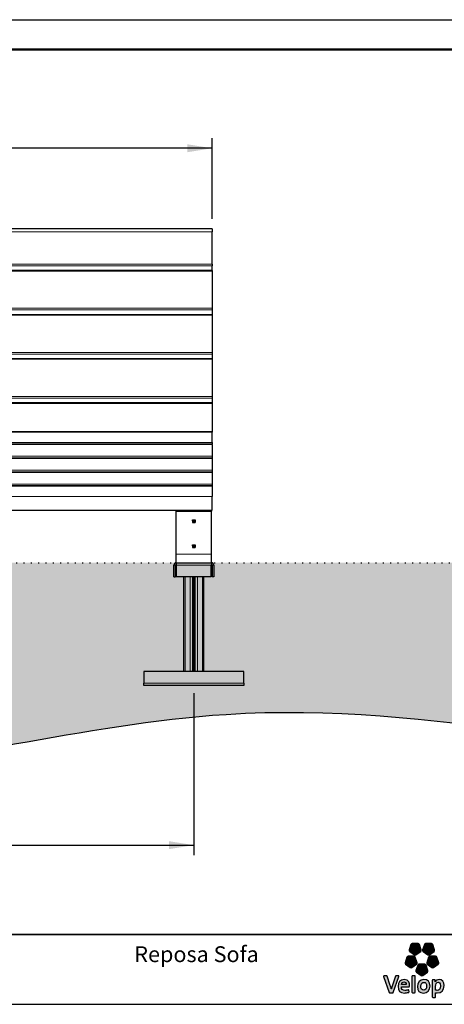
# Model space of a CAD drawing. Units: millimetres. Extents: x 1 to 203, y 1 to 99.
# Drawn here: x 61 to 104, y 1 to 99 of the extents above; entities that cross this region are included whole.
import ezdxf

# ---------------------------------------------------------------- set-up
doc = ezdxf.new("R2010")
doc.units = ezdxf.units.MM
doc.linetypes.add('DOT2', pattern=[0.635, 0, -0.635])
for name, color, linetype in [('-FORMAT-', 7, 'Continuous'), ('-TEXT_FORMAT-', 7, 'Continuous'), ('-WEIGHT-', 7, 'Continuous')]:
    doc.layers.add(name, color=color, linetype=linetype)
doc.styles.add('SLDTEXTSTYLE1', font='TXT', dxfattribs={"width": 0.605})
doc.dimstyles.new('SLDDIMSTYLE0', dxfattribs={"dimtxt": 2, "dimasz": 2.5, "dimexe": 0, "dimexo": 0.0625, "dimgap": 0.5, "dimtad": 1, "dimdec": 1, "dimlfac": 25, "dimrnd": 1e-09, "dimzin": 12, "dimdsep": 46, "dimtxsty": 'SLDTEXTSTYLE1', "dimsah": 1, "dimcen": 0.09, "dimadec": 0, "dimazin": 3, "dimtfac": 1, "dimtdec": 1, "dimtofl": 0, "dimtmove": 0, "dimatfit": 3, "dimfxl": 0, "dimfrac": 2, "dimtolj": 1, "dimtzin": 12, "dimarcsym": 0})

# ---------------------------------------------------------------- blocks, each defined once
blk = doc.blocks.new('_D')
at = {"layer": '-FORMAT-'}
for p, q in [((34.339, 31.692), (34.339, 15.692)), ((78.619, 31.932), (78.619, 15.692)), ((34.339, 16.692), (78.619, 16.692))]:
    blk.add_line(p, q, dxfattribs=at)
for points in [[(34.339, 16.692), (36.839, 16.292), (36.839, 17.092)], [(78.619, 16.692), (76.119, 17.092), (76.119, 16.292)]]:
    blk.add_solid(points, dxfattribs=at)
at = {"layer": '-FORMAT-', "insert": (53.424, 19.27), "char_height": 2, "attachment_point": 1, "style": 'SLDTEXTSTYLE1'}
blk.add_mtext('1107', dxfattribs=at)
blk = doc.blocks.new('_D_4')
at = {"layer": '-FORMAT-'}
for p, q in [((32.459, 79.507), (32.459, 87.575)), ((80.459, 79.507), (80.459, 87.575)), ((80.459, 86.575), (32.459, 86.575))]:
    blk.add_line(p, q, dxfattribs=at)
for points in [[(32.459, 86.575), (34.959, 86.175), (34.959, 86.975)], [(80.459, 86.575), (77.959, 86.975), (77.959, 86.175)]]:
    blk.add_solid(points, dxfattribs=at)
at = {"layer": '-FORMAT-', "insert": (53.404, 89.153), "char_height": 2, "attachment_point": 1, "style": 'SLDTEXTSTYLE1'}
blk.add_mtext('1200', dxfattribs=at)

msp = doc.modelspace()

# ---------------------------------------------------------------- hatches: boundary and pattern name
at = {"layer": '-FORMAT-'}
h = msp.add_hatch(dxfattribs=at)
h.set_pattern_fill('AR-SAND', color=256, scale=0.01333333, style=0)
edge = h.paths.add_edge_path(flags=0)
edge.add_line((177.7755, 45.0119), (21.1374, 45.0119))
edge.add_spline(control_points=[(21.1374, 45.0119), (23.9852, 12.5296), (95.1268, 50.2291), (163.9119, 6.8511), (177.7755, 45.0119)], knot_values=[0, 0, 0, 0, 0.4094832, 1, 1, 1, 1], weights=[1, 1, 1, 1, 1], degree=3, periodic=0)
h = msp.add_hatch(color=256, dxfattribs=at)
edge = h.paths.add_edge_path(flags=0)
edge.add_line((100.3839, 6.7402), (100.2029, 6.1826))
edge.add_spline(control_points=[(100.2029, 6.1826), (100.185, 6.1274), (100.2047, 6.0666), (100.2519, 6.0324)], knot_values=[9, 9, 9, 9, 10, 10, 10, 10], weights=[1, 1, 1, 1], degree=3, periodic=0)
edge.add_line((100.2519, 6.0324), (100.7258, 5.6878))
edge.add_spline(control_points=[(100.7258, 5.6878), (100.773, 5.6536), (100.8366, 5.6536), (100.8836, 5.6878)], knot_values=[1, 1, 1, 1, 2, 2, 2, 2], weights=[1, 1, 1, 1], degree=3, periodic=0)
edge.add_line((100.8836, 5.6878), (101.3578, 6.0324))
edge.add_spline(control_points=[(101.3578, 6.0324), (101.4048, 6.0666), (101.4243, 6.1274), (101.4066, 6.1826)], knot_values=[3, 3, 3, 3, 4, 4, 4, 4], weights=[1, 1, 1, 1], degree=3, periodic=0)
edge.add_line((101.4066, 6.1826), (101.2254, 6.7402))
edge.add_spline(control_points=[(101.2254, 6.7402), (101.2074, 6.7953), (101.1559, 6.8327), (101.0976, 6.8327)], knot_values=[5, 5, 5, 5, 6, 6, 6, 6], weights=[1, 1, 1, 1], degree=3, periodic=0)
edge.add_line((101.0976, 6.8327), (100.5117, 6.8327))
edge.add_spline(control_points=[(100.5117, 6.8327), (100.4536, 6.8327), (100.4022, 6.7953), (100.3839, 6.7402)], knot_values=[7, 7, 7, 7, 8, 8, 8, 8], weights=[1, 1, 1, 1], degree=3, periodic=0)
h = msp.add_hatch(color=256, dxfattribs=at)
edge = h.paths.add_edge_path(flags=0)
edge.add_line((101.7269, 6.7402), (101.5456, 6.1826))
edge.add_spline(control_points=[(101.5456, 6.1826), (101.5276, 6.1274), (101.5475, 6.0666), (101.5946, 6.0324)], knot_values=[9, 9, 9, 9, 10, 10, 10, 10], weights=[1, 1, 1, 1], degree=3, periodic=0)
edge.add_line((101.5946, 6.0324), (102.0686, 5.6878))
edge.add_spline(control_points=[(102.0686, 5.6878), (102.1156, 5.6536), (102.1792, 5.6536), (102.2263, 5.6878)], knot_values=[1, 1, 1, 1, 2, 2, 2, 2], weights=[1, 1, 1, 1], degree=3, periodic=0)
edge.add_line((102.2263, 5.6878), (102.7004, 6.0324))
edge.add_spline(control_points=[(102.7004, 6.0324), (102.7476, 6.0666), (102.7672, 6.1274), (102.749, 6.1826)], knot_values=[3, 3, 3, 3, 4, 4, 4, 4], weights=[1, 1, 1, 1], degree=3, periodic=0)
edge.add_line((102.749, 6.1826), (102.5681, 6.7402))
edge.add_spline(control_points=[(102.5681, 6.7402), (102.5502, 6.7953), (102.4986, 6.8327), (102.4404, 6.8327)], knot_values=[5, 5, 5, 5, 6, 6, 6, 6], weights=[1, 1, 1, 1], degree=3, periodic=0)
edge.add_line((102.4404, 6.8327), (101.8544, 6.8327))
edge.add_spline(control_points=[(101.8544, 6.8327), (101.7962, 6.8327), (101.7448, 6.7953), (101.7269, 6.7402)], knot_values=[7, 7, 7, 7, 8, 8, 8, 8], weights=[1, 1, 1, 1], degree=3, periodic=0)
h = msp.add_hatch(color=256, dxfattribs=at)
edge = h.paths.add_edge_path(flags=0)
edge.add_line((100.4688, 4.4108), (100.9428, 4.7551))
edge.add_spline(control_points=[(100.9428, 4.7551), (100.9897, 4.7894), (101.0095, 4.8498), (100.9916, 4.905)], knot_values=[9, 9, 9, 9, 10, 10, 10, 10], weights=[1, 1, 1, 1], degree=3, periodic=0)
edge.add_line((100.9916, 4.905), (100.8104, 5.4626))
edge.add_spline(control_points=[(100.8104, 5.4626), (100.7925, 5.5178), (100.7409, 5.5552), (100.6828, 5.5552)], knot_values=[1, 1, 1, 1, 2, 2, 2, 2], weights=[1, 1, 1, 1], degree=3, periodic=0)
edge.add_line((100.6828, 5.5552), (100.0968, 5.5552))
edge.add_spline(control_points=[(100.0968, 5.5552), (100.0387, 5.5552), (99.987, 5.5178), (99.9691, 5.4626)], knot_values=[3, 3, 3, 3, 4, 4, 4, 4], weights=[1, 1, 1, 1], degree=3, periodic=0)
edge.add_line((99.9691, 5.4626), (99.7881, 4.905))
edge.add_spline(control_points=[(99.7881, 4.905), (99.77, 4.8498), (99.7897, 4.7894), (99.8367, 4.7551)], knot_values=[5, 5, 5, 5, 6, 6, 6, 6], weights=[1, 1, 1, 1], degree=3, periodic=0)
edge.add_line((99.8367, 4.7551), (100.3108, 4.4108))
edge.add_spline(control_points=[(100.3108, 4.4108), (100.3579, 4.3766), (100.4217, 4.3766), (100.4688, 4.4108)], knot_values=[7, 7, 7, 7, 8, 8, 8, 8], weights=[1, 1, 1, 1], degree=3, periodic=0)
h = msp.add_hatch(color=256, dxfattribs=at)
edge = h.paths.add_edge_path(flags=0)
edge.add_line((102.6411, 4.4108), (103.1154, 4.7551))
edge.add_spline(control_points=[(103.1154, 4.7551), (103.1625, 4.7894), (103.182, 4.8498), (103.1641, 4.905)], knot_values=[9, 9, 9, 9, 10, 10, 10, 10], weights=[1, 1, 1, 1], degree=3, periodic=0)
edge.add_line((103.1641, 4.905), (102.9831, 5.4626))
edge.add_spline(control_points=[(102.9831, 5.4626), (102.9651, 5.5178), (102.9135, 5.5552), (102.8554, 5.5552)], knot_values=[1, 1, 1, 1, 2, 2, 2, 2], weights=[1, 1, 1, 1], degree=3, periodic=0)
edge.add_line((102.8554, 5.5552), (102.2693, 5.5552))
edge.add_spline(control_points=[(102.2693, 5.5552), (102.2112, 5.5552), (102.1596, 5.5178), (102.1417, 5.4626)], knot_values=[3, 3, 3, 3, 4, 4, 4, 4], weights=[1, 1, 1, 1], degree=3, periodic=0)
edge.add_line((102.1417, 5.4626), (101.9606, 4.905))
edge.add_spline(control_points=[(101.9606, 4.905), (101.9426, 4.8498), (101.9622, 4.7894), (102.0092, 4.7551)], knot_values=[5, 5, 5, 5, 6, 6, 6, 6], weights=[1, 1, 1, 1], degree=3, periodic=0)
edge.add_line((102.0092, 4.7551), (102.4835, 4.4108))
edge.add_spline(control_points=[(102.4835, 4.4108), (102.5306, 4.3766), (102.5944, 4.3766), (102.6411, 4.4108)], knot_values=[7, 7, 7, 7, 8, 8, 8, 8], weights=[1, 1, 1, 1], degree=3, periodic=0)
h = msp.add_hatch(color=256, dxfattribs=at)
edge = h.paths.add_edge_path(flags=0)
edge.add_line((101.555, 3.6214), (102.029, 3.966))
edge.add_spline(control_points=[(102.029, 3.966), (102.0762, 4.0002), (102.0958, 4.0607), (102.0778, 4.1161)], knot_values=[8, 8, 8, 8, 9, 9, 9, 9], weights=[1, 1, 1, 1], degree=3, periodic=0)
edge.add_line((102.0778, 4.1161), (101.8967, 4.6732))
edge.add_spline(control_points=[(101.8967, 4.6732), (101.8789, 4.7286), (101.8273, 4.766), (101.7689, 4.766)], knot_values=[0, 0, 0, 0, 1, 1, 1, 1], weights=[1, 1, 1, 1], degree=3, periodic=0)
edge.add_line((101.7689, 4.766), (101.183, 4.766))
edge.add_spline(control_points=[(101.183, 4.766), (101.1249, 4.766), (101.0734, 4.7286), (101.0553, 4.6732)], knot_values=[2, 2, 2, 2, 3, 3, 3, 3], weights=[1, 1, 1, 1], degree=3, periodic=0)
edge.add_line((101.0553, 4.6732), (100.8744, 4.1161))
edge.add_spline(control_points=[(100.8744, 4.1161), (100.8563, 4.0607), (100.8761, 4.0002), (100.9232, 3.966)], knot_values=[4, 4, 4, 4, 5, 5, 5, 5], weights=[1, 1, 1, 1], degree=3, periodic=0)
edge.add_line((100.9232, 3.966), (101.3972, 3.6214))
edge.add_spline(control_points=[(101.3972, 3.6214), (101.4442, 3.5871), (101.5078, 3.5871), (101.555, 3.6214)], knot_values=[6, 6, 6, 6, 7, 7, 7, 7], weights=[1, 1, 1, 1], degree=3, periodic=0)
h = msp.add_hatch(color=256, dxfattribs=at)
edge = h.paths.add_edge_path(flags=0)
edge.add_line((98.6136, 1.9245), (99.1793, 3.5187))
edge.add_spline(control_points=[(99.1793, 3.5187), (99.1848, 3.5349), (99.1824, 3.5532), (99.1724, 3.5675)], knot_values=[17, 17, 17, 17, 18, 18, 18, 18], weights=[1, 1, 1, 1], degree=3, periodic=0)
edge.add_spline(control_points=[(99.1724, 3.5675), (99.1623, 3.5816), (99.1461, 3.5898), (99.1286, 3.5898)], knot_values=[0, 0, 0, 0, 1, 1, 1, 1], weights=[1, 1, 1, 1], degree=3, periodic=0)
edge.add_line((99.1286, 3.5898), (98.8944, 3.5898))
edge.add_spline(control_points=[(98.8944, 3.5898), (98.8714, 3.5898), (98.851, 3.5752), (98.8437, 3.5537)], knot_values=[2, 2, 2, 2, 3, 3, 3, 3], weights=[1, 1, 1, 1], degree=3, periodic=0)
edge.add_line((98.8437, 3.5537), (98.5227, 2.6432))
edge.add_spline(control_points=[(98.5227, 2.6432), (98.476, 2.5027), (98.4454, 2.4027), (98.4179, 2.276)], knot_values=[4, 4, 4, 4, 5, 5, 5, 5], weights=[1, 1, 1, 1], degree=3, periodic=0)
edge.add_spline(control_points=[(98.4179, 2.276), (98.4142, 2.276), (98.4125, 2.2771), (98.4118, 2.278)], knot_values=[5, 5, 5, 5, 6, 6, 6, 6], weights=[1, 1, 1, 1], degree=3, periodic=0)
edge.add_spline(control_points=[(98.4118, 2.278), (98.3811, 2.4048), (98.3419, 2.5222), (98.3078, 2.6222)], knot_values=[6, 6, 6, 6, 7, 7, 7, 7], weights=[1, 1, 1, 1], degree=3, periodic=0)
edge.add_line((98.3078, 2.6222), (97.9988, 3.5532))
edge.add_spline(control_points=[(97.9988, 3.5532), (97.9914, 3.5752), (97.9711, 3.5898), (97.9477, 3.5898)], knot_values=[8, 8, 8, 8, 9, 9, 9, 9], weights=[1, 1, 1, 1], degree=3, periodic=0)
edge.add_line((97.9477, 3.5898), (97.6903, 3.5898))
edge.add_spline(control_points=[(97.6903, 3.5898), (97.6729, 3.5898), (97.6566, 3.5816), (97.6467, 3.5675)], knot_values=[10, 10, 10, 10, 11, 11, 11, 11], weights=[1, 1, 1, 1], degree=3, periodic=0)
edge.add_spline(control_points=[(97.6467, 3.5675), (97.6366, 3.5532), (97.6341, 3.5351), (97.6396, 3.5187)], knot_values=[11, 11, 11, 11, 12, 12, 12, 12], weights=[1, 1, 1, 1], degree=3, periodic=0)
edge.add_line((97.6396, 3.5187), (98.196, 1.9249))
edge.add_spline(control_points=[(98.196, 1.9249), (98.2035, 1.9035), (98.2236, 1.8889), (98.2466, 1.8889)], knot_values=[13, 13, 13, 13, 14, 14, 14, 14], weights=[1, 1, 1, 1], degree=3, periodic=0)
edge.add_line((98.2466, 1.8889), (98.563, 1.8889))
edge.add_spline(control_points=[(98.563, 1.8889), (98.5858, 1.8889), (98.6061, 1.9031), (98.6136, 1.9245)], knot_values=[15, 15, 15, 15, 16, 16, 16, 16], weights=[1, 1, 1, 1], degree=3, periodic=0)
h = msp.add_hatch(color=256, dxfattribs=at)
edge = h.paths.add_edge_path(flags=0)
edge.add_line((100.2329, 2.5356), (100.2397, 2.634))
edge.add_spline(control_points=[(100.2397, 2.634), (100.2398, 2.7738), (100.2004, 3.2187), (99.6926, 3.2187)], knot_values=[14, 14, 14, 14, 15, 15, 15, 15], weights=[1, 1, 1, 1], degree=3, periodic=0)
edge.add_spline(control_points=[(99.6926, 3.2187), (99.3221, 3.2187), (99.0827, 2.9472), (99.0827, 2.5276)], knot_values=[0, 0, 0, 0, 1, 1, 1, 1], weights=[1, 1, 1, 1], degree=3, periodic=0)
edge.add_spline(control_points=[(99.0827, 2.5276), (99.0827, 2.0864), (99.2994, 1.8627), (99.7268, 1.8627)], knot_values=[1, 1, 1, 1, 2, 2, 2, 2], weights=[1, 1, 1, 1], degree=3, periodic=0)
edge.add_spline(control_points=[(99.7268, 1.8627), (99.8735, 1.8627), (100.0204, 1.887), (100.1519, 1.9329)], knot_values=[2, 2, 2, 2, 3, 3, 3, 3], weights=[1, 1, 1, 1], degree=3, periodic=0)
edge.add_spline(control_points=[(100.1519, 1.9329), (100.1758, 1.941), (100.1905, 1.965), (100.1876, 1.9899)], knot_values=[3, 3, 3, 3, 4, 4, 4, 4], weights=[1, 1, 1, 1], degree=3, periodic=0)
edge.add_line((100.1876, 1.9899), (100.1697, 2.1372))
edge.add_spline(control_points=[(100.1697, 2.1372), (100.1677, 2.1531), (100.1584, 2.1677), (100.1443, 2.1763)], knot_values=[5, 5, 5, 5, 6, 6, 6, 6], weights=[1, 1, 1, 1], degree=3, periodic=0)
edge.add_spline(control_points=[(100.1443, 2.1763), (100.1305, 2.1846), (100.1136, 2.1865), (100.0982, 2.1808)], knot_values=[6, 6, 6, 6, 7, 7, 7, 7], weights=[1, 1, 1, 1], degree=3, periodic=0)
edge.add_spline(control_points=[(100.0982, 2.1808), (99.9978, 2.1446), (99.8852, 2.1247), (99.7817, 2.1247)], knot_values=[7, 7, 7, 7, 8, 8, 8, 8], weights=[1, 1, 1, 1], degree=3, periodic=0)
edge.add_spline(control_points=[(99.7817, 2.1247), (99.6607, 2.1247), (99.5692, 2.1548), (99.5101, 2.2148)], knot_values=[8, 8, 8, 8, 9, 9, 9, 9], weights=[1, 1, 1, 1], degree=3, periodic=0)
edge.add_spline(control_points=[(99.5101, 2.2148), (99.4524, 2.2731), (99.4229, 2.3618), (99.4229, 2.4783)], knot_values=[9, 9, 9, 9, 10, 10, 10, 10], weights=[1, 1, 1, 1], degree=3, periodic=0)
edge.add_line((99.4229, 2.4783), (99.4229, 2.4853))
edge.add_line((99.4229, 2.4853), (100.1795, 2.4857))
edge.add_spline(control_points=[(100.1795, 2.4857), (100.2076, 2.4857), (100.2309, 2.5074), (100.2329, 2.5356)], knot_values=[12, 12, 12, 12, 13, 13, 13, 13], weights=[1, 1, 1, 1], degree=3, periodic=0)
edge = h.paths.add_edge_path(flags=0)
edge.add_spline(control_points=[(99.8436, 2.9103), (99.8857, 2.8672), (99.9077, 2.8039), (99.9077, 2.727)], knot_values=[4, 4, 4, 4, 5, 5, 5, 5], weights=[1, 1, 1, 1], degree=3, periodic=0)
edge.add_spline(control_points=[(99.9077, 2.727), (99.9077, 2.7225), (99.9074, 2.718), (99.9074, 2.7135)], knot_values=[5, 5, 5, 5, 6, 6, 6, 6], weights=[1, 1, 1, 1], degree=3, periodic=0)
edge.add_line((99.9074, 2.7135), (99.4282, 2.7135))
edge.add_line((99.4282, 2.7135), (99.4282, 2.714))
edge.add_spline(control_points=[(99.4282, 2.714), (99.4473, 2.8736), (99.5443, 2.9726), (99.6822, 2.9726)], knot_values=[2, 2, 2, 2, 3, 3, 3, 3], weights=[1, 1, 1, 1], degree=3, periodic=0)
edge.add_spline(control_points=[(99.6822, 2.9726), (99.7485, 2.9726), (99.8042, 2.951), (99.8436, 2.9103)], knot_values=[3, 3, 3, 3, 4, 4, 4, 4], weights=[1, 1, 1, 1], degree=3, periodic=0)
h = msp.add_hatch(color=256, dxfattribs=at)
edge = h.paths.add_edge_path(flags=0)
edge.add_line((100.8051, 1.9425), (100.8051, 3.5362))
edge.add_spline(control_points=[(100.8051, 3.5362), (100.8051, 3.5659), (100.7812, 3.5898), (100.7515, 3.5898)], knot_values=[7, 7, 7, 7, 8, 8, 8, 8], weights=[1, 1, 1, 1], degree=3, periodic=0)
edge.add_line((100.7515, 3.5898), (100.5238, 3.5898))
edge.add_spline(control_points=[(100.5238, 3.5898), (100.4942, 3.5898), (100.4701, 3.5659), (100.4701, 3.5362)], knot_values=[1, 1, 1, 1, 2, 2, 2, 2], weights=[1, 1, 1, 1], degree=3, periodic=0)
edge.add_line((100.4701, 3.5362), (100.4701, 1.9425))
edge.add_spline(control_points=[(100.4701, 1.9425), (100.4701, 1.913), (100.4942, 1.8889), (100.5238, 1.8889)], knot_values=[3, 3, 3, 3, 4, 4, 4, 4], weights=[1, 1, 1, 1], degree=3, periodic=0)
edge.add_line((100.5238, 1.8889), (100.7515, 1.8889))
edge.add_spline(control_points=[(100.7515, 1.8889), (100.7812, 1.8889), (100.8051, 1.913), (100.8051, 1.9425)], knot_values=[5, 5, 5, 5, 6, 6, 6, 6], weights=[1, 1, 1, 1], degree=3, periodic=0)
h = msp.add_hatch(color=256, dxfattribs=at)
edge = h.paths.add_edge_path(flags=0)
edge.add_spline(control_points=[(101.6298, 1.8627), (102.0213, 1.8627), (102.2946, 2.1512), (102.2946, 2.5643), (102.2946, 2.9847), (102.079, 3.2159), (101.6874, 3.2159)], knot_values=[2, 2, 2, 2, 3, 3, 3, 4, 4, 4, 4], weights=[1, 1, 1, 1, 1, 1, 1], degree=3, periodic=0)
edge.add_spline(control_points=[(101.6874, 3.2159), (101.296, 3.2159), (101.0226, 2.9287), (101.0226, 2.517), (101.0226, 2.0829), (101.2268, 1.8627), (101.6298, 1.8627)], knot_values=[0, 0, 0, 0, 1, 1, 1, 2, 2, 2, 2], weights=[1, 1, 1, 1, 1, 1, 1], degree=3, periodic=0)
edge = h.paths.add_edge_path(flags=0)
edge.add_spline(control_points=[(101.6637, 2.9335), (101.8532, 2.9335), (101.9491, 2.8029), (101.9491, 2.5458), (101.9491, 2.3006), (101.8378, 2.1483), (101.6586, 2.1483)], knot_values=[2, 2, 2, 2, 3, 3, 3, 4, 4, 4, 4], weights=[1, 1, 1, 1, 1, 1, 1], degree=3, periodic=0)
edge.add_spline(control_points=[(101.6586, 2.1483), (101.4656, 2.1483), (101.368, 2.2839), (101.368, 2.5513), (101.368, 2.8334), (101.5273, 2.9335), (101.6637, 2.9335)], knot_values=[0, 0, 0, 0, 1, 1, 1, 2, 2, 2, 2], weights=[1, 1, 1, 1, 1, 1, 1], degree=3, periodic=0)
h = msp.add_hatch(color=256, dxfattribs=at)
edge = h.paths.add_edge_path(flags=0)
edge.add_spline(control_points=[(103.0128, 1.8707), (103.4488, 1.8707), (103.6988, 2.1398), (103.6988, 2.6087)], knot_values=[14, 14, 14, 14, 15, 15, 15, 15], weights=[1, 1, 1, 1], degree=3, periodic=0)
edge.add_spline(control_points=[(103.6988, 2.6087), (103.6988, 2.9947), (103.525, 3.2159), (103.2223, 3.2159)], knot_values=[15, 15, 15, 15, 16, 16, 16, 16], weights=[1, 1, 1, 1], degree=3, periodic=0)
edge.add_spline(control_points=[(103.2223, 3.2159), (103.0353, 3.2159), (102.8904, 3.1298), (102.8144, 2.9736)], knot_values=[0, 0, 0, 0, 1, 1, 1, 1], weights=[1, 1, 1, 1], degree=3, periodic=0)
edge.add_spline(control_points=[(102.8144, 2.9736), (102.81, 2.9732), (102.8089, 2.9742), (102.8085, 2.9748)], knot_values=[1, 1, 1, 1, 2, 2, 2, 2], weights=[1, 1, 1, 1], degree=3, periodic=0)
edge.add_spline(control_points=[(102.8085, 2.9748), (102.8085, 2.9748), (102.8085, 2.9748), (102.809, 2.9753), (102.8212, 3.1349)], knot_values=[2.0000344, 2.0000344, 2.0000344, 2.0006573, 2.0006573, 3, 3, 3], weights=[1, 1, 1, 1, 1], degree=2, periodic=0)
edge.add_line((102.8212, 3.1349), (102.8212, 3.139))
edge.add_spline(control_points=[(102.8212, 3.139), (102.8212, 3.1524), (102.816, 3.1639), (102.8069, 3.174)], knot_values=[4, 4, 4, 4, 5, 5, 5, 5], weights=[1, 1, 1, 1], degree=3, periodic=0)
edge.add_spline(control_points=[(102.8069, 3.174), (102.7968, 3.1849), (102.7825, 3.1899), (102.7675, 3.1899)], knot_values=[5, 5, 5, 5, 6, 6, 6, 6], weights=[1, 1, 1, 1], degree=3, periodic=0)
edge.add_line((102.7675, 3.1899), (102.564, 3.1899))
edge.add_spline(control_points=[(102.564, 3.1899), (102.5344, 3.1899), (102.5103, 3.1659), (102.5103, 3.1364)], knot_values=[7, 7, 7, 7, 8, 8, 8, 8], weights=[1, 1, 1, 1], degree=3, periodic=0)
edge.add_line((102.5103, 3.1364), (102.5103, 1.4847))
edge.add_spline(control_points=[(102.5103, 1.4847), (102.5103, 1.4551), (102.5344, 1.431), (102.564, 1.431)], knot_values=[9, 9, 9, 9, 10, 10, 10, 10], weights=[1, 1, 1, 1], degree=3, periodic=0)
edge.add_line((102.564, 1.431), (102.7917, 1.431))
edge.add_spline(control_points=[(102.7917, 1.431), (102.8212, 1.431), (102.8452, 1.4551), (102.8452, 1.4847)], knot_values=[11, 11, 11, 11, 12, 12, 12, 12], weights=[1, 1, 1, 1], degree=3, periodic=0)
edge.add_line((102.8452, 1.4847), (102.8452, 1.8809))
edge.add_spline(control_points=[(102.8452, 1.8809), (102.8972, 1.8736), (102.9456, 1.8707), (103.0128, 1.8707)], knot_values=[13, 13, 13, 13, 14, 14, 14, 14], weights=[1, 1, 1, 1], degree=3, periodic=0)
edge = h.paths.add_edge_path(flags=0)
edge.add_spline(control_points=[(103.1253, 2.9412), (103.1805, 2.9412), (103.348, 2.9412), (103.348, 2.5722)], knot_values=[3, 3, 3, 3, 4, 4, 4, 4], weights=[1, 1, 1, 1], degree=3, periodic=0)
edge.add_spline(control_points=[(103.348, 2.5722), (103.348, 2.2067), (103.17, 2.1297), (103.0207, 2.1297)], knot_values=[4, 4, 4, 4, 5, 5, 5, 5], weights=[1, 1, 1, 1], degree=3, periodic=0)
edge.add_spline(control_points=[(103.0207, 2.1297), (102.9545, 2.1297), (102.8988, 2.1372), (102.8452, 2.1532)], knot_values=[0, 0, 0, 0, 1, 1, 1, 1], weights=[1, 1, 1, 1], degree=3, periodic=0)
edge.add_line((102.8452, 2.1532), (102.8452, 2.5146))
edge.add_spline(control_points=[(102.8452, 2.5146), (102.8452, 2.7265), (102.9416, 2.9412), (103.1253, 2.9412)], knot_values=[2, 2, 2, 2, 3, 3, 3, 3], weights=[1, 1, 1, 1], degree=3, periodic=0)

# ---------------------------------------------------------------- linework, layer by layer
for p, q in [((0.6173, 99.467), (202.6343, 99.467)), ((0.6173, 0.7327), (202.6343, 0.7327))]:
    msp.add_line(p, q, dxfattribs=at)
at = {"layer": '-FORMAT-', "lineweight": 50}
msp.add_line((3.6173, 96.467), (199.6343, 96.467), dxfattribs=at)
at = {"layer": '-FORMAT-', "lineweight": 35}
msp.add_line((199.6343, 7.7327), (3.6173, 7.7327), dxfattribs=at)
at = {"layer": '-FORMAT-', "linetype": 'Continuous'}
for p, q in [((100.3839, 6.7402), (100.2029, 6.1826)), ((100.2519, 6.0324), (100.7258, 5.6878)), ((101.0976, 6.8327), (100.5117, 6.8327)), ((100.8836, 5.6878), (101.3578, 6.0324)), ((101.4066, 6.1826), (101.2254, 6.7402)), ((101.7269, 6.7402), (101.5456, 6.1826)), ((101.5946, 6.0324), (102.0686, 5.6878)), ((102.4404, 6.8327), (101.8544, 6.8327)), ((102.2263, 5.6878), (102.7004, 6.0324)), ((102.749, 6.1826), (102.5681, 6.7402)), ((99.9691, 5.4626), (99.7881, 4.905)), ((100.6828, 5.5552), (100.0968, 5.5552)), ((100.9916, 4.905), (100.8104, 5.4626)), ((102.1417, 5.4626), (101.9606, 4.905)), ((102.8554, 5.5552), (102.2693, 5.5552)), ((103.1641, 4.905), (102.9831, 5.4626)), ((99.8367, 4.7551), (100.3108, 4.4108)), ((100.4688, 4.4108), (100.9428, 4.7551)), ((101.0553, 4.6732), (100.8744, 4.1161)), ((100.9232, 3.966), (101.3972, 3.6214)), ((101.7689, 4.766), (101.183, 4.766)), ((101.555, 3.6214), (102.029, 3.966)), ((102.0778, 4.1161), (101.8967, 4.6732)), ((102.0092, 4.7551), (102.4835, 4.4108)), ((102.6411, 4.4108), (103.1154, 4.7551)), ((97.6396, 3.5187), (98.196, 1.9249)), ((97.9477, 3.5898), (97.6903, 3.5898)), ((98.3078, 2.6222), (97.9988, 3.5532)), ((98.8437, 3.5537), (98.5227, 2.6432)), ((98.6136, 1.9245), (99.1793, 3.5187)), ((99.1286, 3.5898), (98.8944, 3.5898)), ((100.4701, 3.5362), (100.4701, 1.9425)), ((100.7515, 3.5898), (100.5238, 3.5898)), ((100.8051, 1.9425), (100.8051, 3.5362)), ((102.5103, 3.1364), (102.5103, 1.4847)), ((102.7675, 3.1899), (102.564, 3.1899)), ((99.4229, 2.4853), (100.1795, 2.4857)), ((99.4229, 2.4783), (99.4229, 2.4853)), ((100.1876, 1.9899), (100.1697, 2.1372)), ((100.2329, 2.5356), (100.2397, 2.634)), ((102.8452, 2.1532), (102.8452, 2.5146)), ((98.2466, 1.8889), (98.563, 1.8889)), ((100.5238, 1.8889), (100.7515, 1.8889)), ((102.564, 1.431), (102.7917, 1.431)), ((102.8452, 1.4847), (102.8452, 1.8809))]:
    msp.add_line(p, q, dxfattribs=at)
at = {"layer": '-FORMAT-'}
msp.add_open_spline([(21.1374, 45.0119), (23.9852, 12.5296), (95.1268, 50.2291), (163.9119, 6.8511), (177.7755, 45.0119)], degree=3, knots=[0, 0, 0, 0, 0.4094832, 1, 1, 1, 1], dxfattribs=at)
at = {"layer": '-FORMAT-', "linetype": 'Continuous'}
for points, degree in [([(100.2029, 6.1826), (100.185, 6.1274), (100.2047, 6.0666), (100.2519, 6.0324)], 3), ([(100.5117, 6.8327), (100.4536, 6.8327), (100.4022, 6.7953), (100.3839, 6.7402)], 3), ([(101.2254, 6.7402), (101.2074, 6.7953), (101.1559, 6.8327), (101.0976, 6.8327)], 3), ([(101.3578, 6.0324), (101.4048, 6.0666), (101.4243, 6.1274), (101.4066, 6.1826)], 3), ([(101.5456, 6.1826), (101.5276, 6.1274), (101.5475, 6.0666), (101.5946, 6.0324)], 3), ([(101.8544, 6.8327), (101.7962, 6.8327), (101.7448, 6.7953), (101.7269, 6.7402)], 3), ([(102.5681, 6.7402), (102.5502, 6.7953), (102.4986, 6.8327), (102.4404, 6.8327)], 3), ([(102.7004, 6.0324), (102.7476, 6.0666), (102.7672, 6.1274), (102.749, 6.1826)], 3), ([(100.0968, 5.5552), (100.0387, 5.5552), (99.987, 5.5178), (99.9691, 5.4626)], 3), ([(100.8104, 5.4626), (100.7925, 5.5178), (100.7409, 5.5552), (100.6828, 5.5552)], 3), ([(100.7258, 5.6878), (100.773, 5.6536), (100.8366, 5.6536), (100.8836, 5.6878)], 3), ([(102.0686, 5.6878), (102.1156, 5.6536), (102.1792, 5.6536), (102.2263, 5.6878)], 3), ([(102.2693, 5.5552), (102.2112, 5.5552), (102.1596, 5.5178), (102.1417, 5.4626)], 3), ([(102.9831, 5.4626), (102.9651, 5.5178), (102.9135, 5.5552), (102.8554, 5.5552)], 3), ([(99.7881, 4.905), (99.77, 4.8498), (99.7897, 4.7894), (99.8367, 4.7551)], 3), ([(100.3108, 4.4108), (100.3579, 4.3766), (100.4217, 4.3766), (100.4688, 4.4108)], 3), ([(100.8744, 4.1161), (100.8563, 4.0607), (100.8761, 4.0002), (100.9232, 3.966)], 3), ([(100.9428, 4.7551), (100.9897, 4.7894), (101.0095, 4.8498), (100.9916, 4.905)], 3), ([(101.183, 4.766), (101.1249, 4.766), (101.0734, 4.7286), (101.0553, 4.6732)], 3), ([(101.8967, 4.6732), (101.8789, 4.7286), (101.8273, 4.766), (101.7689, 4.766)], 3), ([(101.9606, 4.905), (101.9426, 4.8498), (101.9622, 4.7894), (102.0092, 4.7551)], 3), ([(102.029, 3.966), (102.0762, 4.0002), (102.0958, 4.0607), (102.0778, 4.1161)], 3), ([(102.4835, 4.4108), (102.5306, 4.3766), (102.5944, 4.3766), (102.6411, 4.4108)], 3), ([(103.1154, 4.7551), (103.1625, 4.7894), (103.182, 4.8498), (103.1641, 4.905)], 3), ([(97.6467, 3.5675), (97.6366, 3.5532), (97.6341, 3.5351), (97.6396, 3.5187)], 3), ([(97.6903, 3.5898), (97.6729, 3.5898), (97.6566, 3.5816), (97.6467, 3.5675)], 3), ([(97.9988, 3.5532), (97.9914, 3.5752), (97.9711, 3.5898), (97.9477, 3.5898)], 3), ([(98.8944, 3.5898), (98.8714, 3.5898), (98.851, 3.5752), (98.8437, 3.5537)], 3), ([(99.6926, 3.2187), (99.3221, 3.2187), (99.0827, 2.9472), (99.0827, 2.5276)], 3), ([(99.1724, 3.5675), (99.1623, 3.5816), (99.1461, 3.5898), (99.1286, 3.5898)], 3), ([(99.1793, 3.5187), (99.1848, 3.5349), (99.1824, 3.5532), (99.1724, 3.5675)], 3), ([(99.4282, 2.714), (99.4473, 2.8736), (99.5443, 2.9726), (99.6822, 2.9726)], 3), ([(99.6822, 2.9726), (99.7485, 2.9726), (99.8042, 2.951), (99.8436, 2.9103)], 3), ([(100.2397, 2.634), (100.2398, 2.7738), (100.2004, 3.2187), (99.6926, 3.2187)], 3), ([(100.5238, 3.5898), (100.4942, 3.5898), (100.4701, 3.5659), (100.4701, 3.5362)], 3), ([(100.8051, 3.5362), (100.8051, 3.5659), (100.7812, 3.5898), (100.7515, 3.5898)], 3), ([(101.3972, 3.6214), (101.4442, 3.5871), (101.5078, 3.5871), (101.555, 3.6214)], 3), ([(102.564, 3.1899), (102.5344, 3.1899), (102.5103, 3.1659), (102.5103, 3.1364)], 3), ([(102.8069, 3.174), (102.7968, 3.1849), (102.7825, 3.1899), (102.7675, 3.1899)], 3), ([(102.8212, 3.139), (102.8212, 3.1524), (102.816, 3.1639), (102.8069, 3.174)], 3), ([(102.8085, 2.9748), (102.809, 2.9752), (102.8212, 3.1349)], 2), ([(102.8144, 2.9736), (102.81, 2.9732), (102.8089, 2.9742), (102.8085, 2.9748)], 3), ([(103.2223, 3.2159), (103.0353, 3.2159), (102.8904, 3.1298), (102.8144, 2.9736)], 3), ([(102.8212, 3.1349), (102.8212, 3.1364), (102.8212, 3.1378), (102.8212, 3.139)], 3), ([(103.6988, 2.6087), (103.6988, 2.9947), (103.525, 3.2159), (103.2223, 3.2159)], 3), ([(98.4118, 2.278), (98.3811, 2.4048), (98.3419, 2.5222), (98.3078, 2.6222)], 3), ([(98.4179, 2.276), (98.4142, 2.276), (98.4125, 2.2771), (98.4118, 2.278)], 3), ([(98.5227, 2.6432), (98.476, 2.5027), (98.4454, 2.4027), (98.4179, 2.276)], 3), ([(99.0827, 2.5276), (99.0827, 2.0864), (99.2994, 1.8627), (99.7268, 1.8627)], 3), ([(99.5101, 2.2148), (99.4524, 2.2731), (99.4229, 2.3618), (99.4229, 2.4783)], 3), ([(99.9074, 2.7135), (99.4285, 2.7135), (99.4282, 2.7135)], 2), ([(99.4282, 2.7135), (99.4282, 2.7139), (99.4282, 2.7139), (99.4282, 2.714)], 3), ([(99.7817, 2.1247), (99.6607, 2.1247), (99.5692, 2.1548), (99.5101, 2.2148)], 3), ([(100.0982, 2.1808), (99.9978, 2.1446), (99.8852, 2.1247), (99.7817, 2.1247)], 3), ([(99.8436, 2.9103), (99.8857, 2.8672), (99.9077, 2.8039), (99.9077, 2.727)], 3), ([(99.9077, 2.727), (99.9077, 2.7225), (99.9074, 2.718), (99.9074, 2.7135)], 3), ([(100.1443, 2.1763), (100.1305, 2.1846), (100.1136, 2.1865), (100.0982, 2.1808)], 3), ([(100.1697, 2.1372), (100.1677, 2.1531), (100.1584, 2.1677), (100.1443, 2.1763)], 3), ([(100.1519, 1.9329), (100.1758, 1.941), (100.1905, 1.965), (100.1876, 1.9899)], 3), ([(100.1795, 2.4857), (100.2076, 2.4857), (100.2309, 2.5074), (100.2329, 2.5356)], 3), ([(102.8452, 2.5146), (102.8452, 2.7265), (102.9416, 2.9412), (103.1253, 2.9412)], 3), ([(103.0207, 2.1297), (102.9545, 2.1297), (102.8988, 2.1372), (102.8452, 2.1532)], 3), ([(103.0128, 1.8707), (103.4488, 1.8707), (103.6988, 2.1398), (103.6988, 2.6087)], 3), ([(103.348, 2.5722), (103.348, 2.2067), (103.17, 2.1297), (103.0207, 2.1297)], 3), ([(103.1253, 2.9412), (103.1805, 2.9412), (103.348, 2.9412), (103.348, 2.5722)], 3), ([(98.196, 1.9249), (98.2035, 1.9035), (98.2236, 1.8889), (98.2466, 1.8889)], 3), ([(98.563, 1.8889), (98.5858, 1.8889), (98.6061, 1.9031), (98.6136, 1.9245)], 3), ([(99.7268, 1.8627), (99.8735, 1.8627), (100.0204, 1.887), (100.1519, 1.9329)], 3), ([(100.4701, 1.9425), (100.4701, 1.913), (100.4942, 1.8889), (100.5238, 1.8889)], 3), ([(100.7515, 1.8889), (100.7812, 1.8889), (100.8051, 1.913), (100.8051, 1.9425)], 3), ([(102.5103, 1.4847), (102.5103, 1.4551), (102.5344, 1.431), (102.564, 1.431)], 3), ([(102.7917, 1.431), (102.8212, 1.431), (102.8452, 1.4551), (102.8452, 1.4847)], 3), ([(102.8452, 1.8809), (102.8972, 1.8736), (102.9456, 1.8707), (103.0128, 1.8707)], 3)]:
    msp.add_open_spline(points, degree=degree, dxfattribs=at)
for points, knots in [([(101.6874, 3.2159), (101.296, 3.2159), (101.0226, 2.9287), (101.0226, 2.517), (101.0226, 2.0829), (101.2268, 1.8627), (101.6298, 1.8627)], [0, 0, 0, 0, 1, 1, 1, 2, 2, 2, 2]), ([(101.6298, 1.8627), (102.0213, 1.8627), (102.2946, 2.1512), (102.2946, 2.5643), (102.2946, 2.9847), (102.079, 3.2159), (101.6874, 3.2159)], [2, 2, 2, 2, 3, 3, 3, 4, 4, 4, 4]), ([(101.6586, 2.1483), (101.4656, 2.1483), (101.368, 2.2839), (101.368, 2.5513), (101.368, 2.8334), (101.5273, 2.9335), (101.6637, 2.9335)], [0, 0, 0, 0, 1, 1, 1, 2, 2, 2, 2]), ([(101.6637, 2.9335), (101.8532, 2.9335), (101.9491, 2.8029), (101.9491, 2.5458), (101.9491, 2.3006), (101.8378, 2.1483), (101.6586, 2.1483)], [2, 2, 2, 2, 3, 3, 3, 4, 4, 4, 4])]:
    msp.add_open_spline(points, degree=3, knots=knots, dxfattribs=at)
at = {"layer": '-WEIGHT-', "linetype": 'DOT2'}
msp.add_line((21.1374, 45.0119), (181.1613, 45.0119), dxfattribs=at)
at = {"color": 7, "linetype": 'Continuous'}
for p, q in [((80.4592, 78.5065), (32.4592, 78.5065)), ((80.4592, 78.5065), (80.4592, 78.208)), ((80.4592, 74.9478), (80.4592, 78.208)), ((80.4592, 74.3109), (32.4592, 74.3109)), ((80.4592, 74.9478), (80.4592, 74.7807)), ((80.4592, 74.3109), (80.4592, 74.7807)), ((80.4592, 74.3109), (80.4592, 74.2597)), ((80.4592, 74.2597), (80.4592, 70.5244)), ((80.4592, 70.5244), (80.4592, 70.3572)), ((80.4592, 70.3572), (80.4592, 69.8874)), ((80.4592, 69.8874), (32.4592, 69.8874)), ((80.4592, 69.8874), (80.4592, 69.8363)), ((80.4592, 69.8363), (80.4592, 66.1009)), ((80.4592, 65.464), (32.4592, 65.464)), ((80.4592, 66.1009), (80.4592, 65.9338)), ((80.4592, 65.9338), (80.4592, 65.464)), ((80.4592, 65.464), (80.4592, 65.4129)), ((80.4592, 65.4129), (80.4592, 61.6775)), ((80.4592, 61.6775), (80.4592, 61.5104)), ((80.4592, 61.5104), (80.4592, 61.0406)), ((80.4592, 61.0406), (32.4592, 61.0406)), ((80.4592, 61.0406), (80.4592, 60.9894)), ((80.4592, 60.9894), (80.4592, 58.1392)), ((80.4592, 58.1392), (32.4592, 58.1392)), ((80.4592, 58.1392), (32.4592, 58.1392)), ((80.4592, 58.1392), (80.4592, 58.1154)), ((80.4592, 57.0853), (80.4592, 58.1154)), ((80.4592, 56.872), (32.4592, 56.872)), ((80.4592, 57.0853), (80.4592, 56.9383)), ((80.4592, 56.872), (80.4592, 56.9383)), ((80.4592, 56.872), (80.4592, 56.8679)), ((80.4592, 56.8679), (80.4592, 55.6876)), ((80.4592, 55.4743), (32.4592, 55.4743)), ((80.4592, 55.6876), (80.4592, 55.5407)), ((80.4592, 55.5407), (80.4592, 55.4743)), ((80.4592, 55.4743), (80.4592, 55.4702)), ((80.4592, 55.4702), (80.4592, 54.29)), ((80.4592, 54.0767), (32.4592, 54.0767)), ((80.4592, 54.29), (80.4592, 54.1431)), ((80.4592, 54.1431), (80.4592, 54.0767)), ((80.4592, 54.0767), (80.4592, 54.0726)), ((80.4592, 54.0726), (80.4592, 52.8924)), ((80.4592, 52.6791), (32.4592, 52.6791)), ((80.4592, 52.8924), (80.4592, 52.7454)), ((80.4592, 52.7454), (80.4592, 52.6791)), ((80.4592, 52.6791), (80.4592, 52.675)), ((80.4592, 52.675), (80.4592, 51.6449)), ((80.4592, 50.2687), (80.4592, 51.6449)), ((32.4592, 50.2687), (80.4592, 50.2687)), ((76.8592, 50.2687), (76.8592, 50.1954)), ((76.8592, 50.1954), (80.3792, 50.1954)), ((76.8592, 45.8647), (76.8592, 50.1954)), ((80.3792, 50.2687), (80.3792, 50.1954)), ((80.3792, 45.8647), (80.3792, 50.1954)), ((78.4892, 49.3248), (78.7492, 49.3248)), ((78.4892, 49.3248), (78.4892, 49.0627)), ((78.4892, 49.2004), (78.4992, 49.2004)), ((78.4892, 49.0627), (78.7492, 49.0627)), ((78.4992, 49.2069), (78.4992, 49.3248)), ((78.7392, 49.2069), (78.4992, 49.2069)), ((78.4992, 49.2069), (78.4992, 49.1414)), ((78.4992, 49.1414), (78.7392, 49.1414)), ((78.7392, 49.3248), (78.7392, 49.2069)), ((78.7392, 49.2069), (78.7392, 49.1414)), ((78.7392, 49.2004), (78.7492, 49.2004)), ((78.7492, 49.3248), (78.7492, 49.0627)), ((78.4892, 46.8149), (78.7492, 46.8149)), ((78.4892, 46.8149), (78.4892, 46.5528)), ((78.4892, 46.6905), (78.4992, 46.6905)), ((78.4892, 46.5528), (78.7492, 46.5528)), ((78.4992, 46.697), (78.4992, 46.8149)), ((78.7392, 46.697), (78.4992, 46.697)), ((78.4992, 46.697), (78.4992, 46.6315)), ((78.4992, 46.6315), (78.7392, 46.6315)), ((78.7392, 46.8149), (78.7392, 46.697)), ((78.7392, 46.697), (78.7392, 46.6315)), ((78.7392, 46.6905), (78.7492, 46.6905)), ((78.7492, 46.8149), (78.7492, 46.5528)), ((76.8592, 45.0119), (76.8592, 45.8647)), ((80.3792, 45.0119), (80.3792, 45.8647)), ((76.6192, 43.6119), (76.6192, 44.7719)), ((76.7792, 43.6119), (76.7792, 44.7719)), ((76.8592, 45.0119), (76.8592, 44.8519)), ((76.8592, 45.0119), (80.3792, 45.0119)), ((76.8641, 44.7719), (76.8641, 43.6119)), ((80.3744, 43.6119), (80.3744, 44.7719)), ((80.3792, 45.0119), (80.3792, 44.8519)), ((80.4592, 44.7719), (80.4592, 43.6119)), ((80.6192, 44.7719), (80.6192, 43.6119)), ((76.6192, 43.6119), (76.7792, 43.6119)), ((80.3744, 43.6119), (76.8641, 43.6119)), ((77.6192, 34.0919), (77.6192, 43.6119)), ((79.6192, 34.0919), (79.6192, 43.6119)), ((80.6192, 43.6119), (80.4592, 43.6119)), ((83.6192, 34.0919), (73.6192, 34.0919)), ((73.6192, 34.0919), (73.6192, 32.9319)), ((83.6192, 32.9319), (83.6192, 34.0919)), ((73.6192, 32.6919), (73.6192, 32.9319)), ((83.6192, 32.6919), (73.6192, 32.6919)), ((83.6192, 32.9319), (83.6192, 32.6919))]:
    msp.add_line(p, q, dxfattribs=at)
at = {"color": 8, "linetype": 'Continuous', "lineweight": 18}
for p, q in [((80.4592, 78.208), (32.4592, 78.208)), ((32.4592, 74.9478), (80.4592, 74.9478)), ((80.4592, 74.7807), (32.4592, 74.7807)), ((80.4592, 74.2597), (32.4592, 74.2597)), ((32.4592, 70.5244), (80.4592, 70.5244)), ((80.4592, 70.3572), (32.4592, 70.3572)), ((80.4592, 69.8363), (32.4592, 69.8363)), ((32.4592, 66.1009), (80.4592, 66.1009)), ((80.4592, 65.9338), (32.4592, 65.9338)), ((80.4592, 65.4129), (32.4592, 65.4129)), ((32.4592, 61.6775), (80.4592, 61.6775)), ((80.4592, 61.5104), (32.4592, 61.5104)), ((80.4592, 60.9894), (32.4592, 60.9894)), ((80.4592, 58.1154), (32.4592, 58.1154)), ((32.4592, 57.0853), (80.4592, 57.0853)), ((80.4592, 56.9383), (32.4592, 56.9383)), ((80.4592, 56.8679), (32.4592, 56.8679)), ((32.4592, 55.6876), (80.4592, 55.6876)), ((80.4592, 55.5407), (32.4592, 55.5407)), ((80.4592, 55.4702), (32.4592, 55.4702)), ((32.4592, 54.29), (80.4592, 54.29)), ((80.4592, 54.1431), (32.4592, 54.1431)), ((80.4592, 54.0726), (32.4592, 54.0726)), ((32.4592, 52.8924), (80.4592, 52.8924)), ((80.4592, 52.7454), (32.4592, 52.7454)), ((80.4592, 52.675), (32.4592, 52.675)), ((32.4592, 51.6449), (80.4592, 51.6449)), ((76.8592, 45.8647), (80.3792, 45.8647)), ((76.6192, 44.7719), (76.7792, 44.7719)), ((80.3744, 44.7719), (76.8641, 44.7719)), ((80.6192, 44.7719), (80.4592, 44.7719)), ((77.7368, 34.0919), (77.7368, 43.6119)), ((78.2536, 34.0919), (78.2536, 43.6119)), ((78.4888, 34.0919), (78.4888, 43.6119)), ((78.5181, 34.0919), (78.5181, 43.6119)), ((78.5781, 34.0919), (78.5781, 43.6119)), ((78.6604, 34.0919), (78.6604, 43.6119)), ((78.7204, 34.0919), (78.7204, 43.6119)), ((78.7497, 34.0919), (78.7497, 43.6119)), ((78.9848, 34.0919), (78.9848, 43.6119)), ((79.5016, 34.0919), (79.5016, 43.6119)), ((73.6192, 32.9319), (83.6192, 32.9319))]:
    msp.add_line(p, q, dxfattribs=at)
at = {"color": 7, "linetype": 'Continuous'}
for centre, radius, start, end in [((76.8592, 44.7719), 0.24, 90, 180), ((76.8592, 44.7719), 0.08, 90, 180), ((80.3792, 44.7719), 0.24, 360, 90), ((80.3792, 44.7719), 0.08, 360, 90)]:
    msp.add_arc(centre, radius, start, end, dxfattribs=at)
for centre, major_axis, ratio, start_param, end_param in [((76.8592, 44.7719), (0, 0.24), 0.0202201, 4.712389, 6.2831853), ((76.8592, 44.7719), (0, 0.08), 0.0606602, 4.712389, 6.2831853), ((80.3792, 44.7719), (0, 0.24), 0.0202201, 0, 1.5707963), ((80.3792, 44.7719), (0, 0.08), 0.0606602, 0, 1.5707963)]:
    msp.add_ellipse(centre, major_axis=major_axis, ratio=ratio, start_param=start_param, end_param=end_param, dxfattribs=at)

# ---------------------------------------------------------------- texts
at = {"layer": '-TEXT_FORMAT-', "insert": (78.8934, 6.5506), "char_height": 1.5875, "attachment_point": 2, "style": 'SLDTEXTSTYLE1'}
msp.add_mtext('Reposa Sofa', dxfattribs=at)

# ---------------------------------------------------------------- dimensions: what is measured, and where the dimension line sits
at = {"layer": '-FORMAT-'}
dim = msp.add_linear_dim(base=(32.4592, 86.5752), p1=(80.4592, 78.5065), p2=(32.4592, 78.5065), angle=0, dimstyle='SLDDIMSTYLE0', dxfattribs=at)
dim.commit()
dim.dimension.update_dxf_attribs({"geometry": '_D_4', "text_midpoint": (56.4592, 86.5752), "dimtype": 160})
dim = msp.add_linear_dim(base=(78.6192, 16.6919), p1=(34.3392, 32.6919), p2=(78.6192, 32.9319), dimstyle='SLDDIMSTYLE0', dxfattribs=at)
dim.commit()
dim.dimension.update_dxf_attribs({"geometry": '_D', "text_midpoint": (56.4792, 16.6919), "dimtype": 160})

doc.saveas('drawing.dxf')
